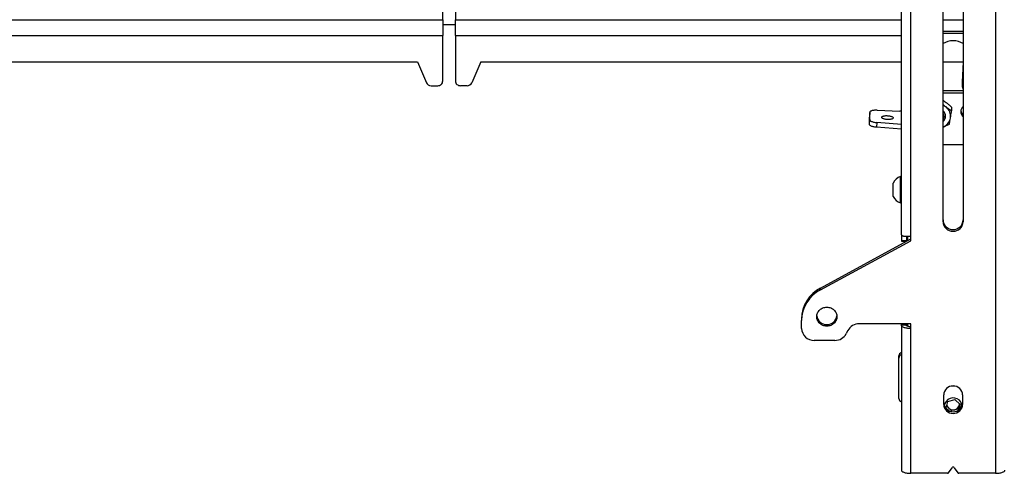
# Model space of a CAD drawing. Extents: x 5 to 292, y 5 to 205.
# Drawn here: x 57 to 68, y 113 to 118 of the extents above; entities that cross this region are included whole.
import ezdxf

# ---------------------------------------------------------------- set-up
doc = ezdxf.new("R2010")
doc.units = 0
doc.layers.get('0').update_dxf_attribs({"linetype": 'CONTINUOUS'})

msp = doc.modelspace()

# ---------------------------------------------------------------- linework, layer by layer
at = {"color": 7, "linetype": 'CONTINUOUS'}
for p, q in [((67.6669664, 126.3118587), (67.6669664, 112.5654981)), ((66.6041092, 115.2620325), (66.6041092, 123.6931525)), ((66.7126807, 115.2503341), (66.7126807, 123.6270226)), ((67.0755378, 115.4114243), (67.0755378, 118.0962604)), ((67.3041092, 118.0962604), (67.3041092, 115.4114243)), ((61.4163747, 117.917195), (61.4163747, 117.6953705)), ((61.5632724, 117.917195), (61.5632724, 117.6953705)), ((61.4163747, 117.6953705), (61.418395, 117.6953705)), ((61.418395, 117.6953705), (61.418395, 117.5159307)), ((61.5612521, 117.6953705), (61.5632724, 117.6953705)), ((61.5612521, 117.5159307), (61.5612521, 117.6953705)), ((61.5612521, 117.6372713), (61.418395, 117.6372713)), ((61.418395, 117.003127), (61.418395, 117.5159307)), ((61.5612521, 117.5159307), (61.5612521, 117.003127)), ((67.3041092, 117.5645916), (67.0755378, 117.5645916)), ((67.3041092, 117.5401616), (67.0755378, 117.5401616)), ((42.0612521, 117.2179139), (61.1326807, 117.2179139)), ((61.1326807, 117.2179139), (61.2325982, 116.9831846)), ((61.8469664, 117.2179139), (61.7470489, 116.9831846)), ((61.8469664, 117.2179139), (66.6041092, 117.2179139)), ((67.0755378, 117.2179139), (67.3041092, 117.2179139)), ((67.3034901, 117.2179139), (67.2913886, 116.9893486)), ((61.285654, 116.9494303), (61.3612521, 116.9494303)), ((61.6939931, 116.9494303), (61.618395, 116.9494303)), ((67.3041092, 116.8908784), (67.0755378, 116.8908784)), ((67.3041092, 116.8664484), (67.0755378, 116.8664484)), ((67.1727937, 116.7061151), (67.1727937, 116.6640287)), ((66.2468542, 116.6469403), (66.2440147, 116.59331)), ((66.2440147, 116.59331), (66.2440287, 116.5938394)), ((66.2440147, 116.5121906), (66.2440147, 116.59331)), ((66.2468682, 116.6474698), (66.2440287, 116.5938394)), ((66.2468542, 116.565821), (66.2468542, 116.6469403)), ((66.3324626, 116.672254), (66.5875112, 116.6603299)), ((67.1041092, 116.6036766), (67.1041092, 116.6042359)), ((66.2440147, 116.5121906), (66.2468542, 116.565821)), ((66.3257916, 116.5329037), (66.3229521, 116.4792733)), ((66.6041092, 116.4586031), (66.3229521, 116.4792733)), ((66.6041092, 116.5124423), (66.3257916, 116.5329037)), ((67.3041092, 116.2800358), (67.0755378, 116.2800358)), ((66.6041092, 115.9229884), (66.5932521, 115.9229884)), ((66.5932521, 115.7216854), (66.5932521, 115.9229884)), ((66.5098235, 115.7473369), (66.5098235, 115.8479884)), ((66.5098235, 115.6979884), (66.5098235, 115.7473369)), ((66.5932521, 115.6229884), (66.5932521, 115.7216854)), ((66.5932521, 115.6229884), (66.6041092, 115.6229884)), ((66.6041092, 115.2620325), (66.6041092, 115.1933878)), ((66.6612521, 115.2468753), (66.6612521, 115.1933878)), ((66.6755378, 115.1960302), (66.6755378, 115.2469683)), ((66.7126807, 115.1966374), (66.7126807, 115.2503341)), ((65.6898235, 114.6612489), (66.7126807, 115.2161814)), ((65.6898235, 114.6417049), (66.7126807, 115.1966374)), ((66.6612521, 115.1933878), (66.6041092, 115.1933878)), ((66.6041092, 115.1933878), (66.6041092, 115.1912954)), ((66.6041092, 115.1912954), (66.6612521, 115.1912954)), ((66.6612521, 115.1912954), (66.6612521, 115.1933878)), ((65.6898235, 114.6417049), (65.6898235, 114.6612489)), ((65.4755378, 114.3124785), (65.4755378, 114.2929345)), ((65.4755378, 114.2032481), (65.4755378, 114.2929345)), ((66.7126807, 114.2569448), (66.1275437, 114.2569448)), ((66.6041092, 114.2403817), (66.6041092, 114.2569448)), ((66.6612521, 114.2403817), (66.6612521, 114.2569448)), ((66.6755378, 114.2282156), (66.6755378, 114.2569448)), ((66.7126807, 114.2032481), (66.7126807, 114.2569448)), ((65.9980712, 114.179436), (65.9817347, 114.146515)), ((66.6612521, 114.2403817), (66.6041092, 114.2403817)), ((66.6041092, 114.2403817), (66.6041092, 112.6026317)), ((66.7126807, 112.5654981), (66.7126807, 114.2032481)), ((65.8522621, 114.0690063), (65.618395, 114.0690063)), ((66.5755378, 113.8692137), (66.5755378, 113.8936437)), ((66.5755378, 113.4127915), (66.5755378, 113.8692137)), ((67.0826807, 113.3441227), (67.0826807, 113.4515161)), ((67.110263, 113.3039256), (67.1312117, 113.3788885)), ((67.1312117, 113.3788885), (67.2107722, 113.399322)), ((67.2107722, 113.399322), (67.2693841, 113.3447925)), ((67.2969664, 113.4515161), (67.2969664, 113.3441227)), ((67.1437529, 113.2727683), (67.110263, 113.3039256)), ((67.1395689, 113.3020681), (67.1158981, 113.3240902)), ((67.1688748, 113.2748033), (67.1395689, 113.3020681)), ((67.2086551, 113.2850201), (67.1688748, 113.2748033)), ((67.1688748, 113.2748033), (67.1688748, 113.2649285)), ((67.2484354, 113.2952368), (67.2086551, 113.2850201)), ((67.2589097, 113.3327183), (67.2484354, 113.2952368)), ((67.2484354, 113.2952368), (67.2484354, 113.2793859)), ((67.2693841, 113.3447925), (67.2516865, 113.2814634)), ((67.263749, 113.3500351), (67.2589097, 113.3327183)), ((67.1369216, 112.5714759), (67.1779371, 112.6292888)), ((67.20171, 112.6292888), (67.2427254, 112.5714759)), ((67.1250352, 112.5654981), (66.7126807, 112.5654981)), ((67.6669664, 112.5654981), (67.2546119, 112.5654981))]:
    msp.add_line(p, q, dxfattribs=at)
at = {"color": 8, "linetype": 'CONTINUOUS'}
for p, q in [((42.0612521, 117.6953705), (61.4163747, 117.6953705)), ((61.5632724, 117.6953705), (66.6041092, 117.6953705)), ((67.0755378, 117.6953705), (67.3041092, 117.6953705)), ((42.0612521, 117.5159307), (61.418395, 117.5159307)), ((61.5612521, 117.5159307), (66.6041092, 117.5159307))]:
    msp.add_line(p, q, dxfattribs=at)
at = {"color": 7, "linetype": 'CONTINUOUS', "flags": 128}
for points in [[(66.3324626, 116.672254), (66.3221436, 116.6725227), (66.3119752, 116.6723599), (66.3021054, 116.6717682), (66.2926784, 116.670756), (66.2838315, 116.6693382), (66.2756937, 116.6675354), (66.2683838, 116.6653739), (66.2620083, 116.6628853), (66.2566601, 116.6601057), (66.2524173, 116.6570759), (66.2493418, 116.6538398), (66.2474784, 116.6504448), (66.2468542, 116.6469403)], [(66.4466071, 116.6107285), (66.4549877, 116.6101485), (66.4632249, 116.6092023), (66.4711778, 116.6079061), (66.4787103, 116.6062819), (66.4856934, 116.6043575), (66.4920078, 116.602166), (66.4975454, 116.5997448), (66.5022114, 116.5971353), (66.505926, 116.5943822), (66.5086256, 116.5915326), (66.5102641, 116.5886352), (66.5108134, 116.5857397), (66.5102641, 116.5828955), (66.5086256, 116.5801513), (66.505926, 116.5775541), (66.5022114, 116.5751483), (66.4975454, 116.5729751), (66.4920078, 116.5710717), (66.4856934, 116.5694706), (66.4787103, 116.5681992), (66.4711778, 116.5672794), (66.4632249, 116.5667267), (66.4549877, 116.5665507), (66.4466071, 116.5667544), (66.4382265, 116.5673344), (66.4299893, 116.5682805), (66.4220364, 116.5695768), (66.414504, 116.571201), (66.4075208, 116.5731253), (66.4012064, 116.5753169), (66.3956688, 116.5777381), (66.3910028, 116.5803476), (66.3872882, 116.5831007), (66.3845886, 116.5859503), (66.3829501, 116.5888477), (66.3824008, 116.5917432), (66.3829501, 116.5945874), (66.3845886, 116.5973316), (66.3872882, 116.5999288), (66.3910028, 116.6023346), (66.3956688, 116.6045078), (66.4012064, 116.6064112), (66.4075208, 116.6080123), (66.414504, 116.6092836), (66.4220364, 116.6102035), (66.4299893, 116.6107562), (66.4382265, 116.6109322), (66.4466071, 116.6107285)], [(66.3229521, 116.4792733), (66.3132171, 116.4801826), (66.3036981, 116.4814609), (66.2945205, 116.4830912), (66.2858054, 116.485052), (66.2776674, 116.4873176), (66.2702137, 116.4898581), (66.2635425, 116.49264), (66.2577417, 116.4956267), (66.2528877, 116.4987789), (66.2490444, 116.502055), (66.2462625, 116.5054119), (66.2445785, 116.5088053), (66.2440147, 116.5121906)], [(66.2468542, 116.565821), (66.247418, 116.5624357), (66.2491019, 116.5590422), (66.2518839, 116.5556854), (66.2557272, 116.5524093), (66.2605812, 116.5492571), (66.266382, 116.5462704), (66.2730532, 116.5434885), (66.2805068, 116.540948), (66.2886449, 116.5386824), (66.29736, 116.5367215), (66.3065376, 116.5350913), (66.3160565, 116.533813), (66.3257916, 116.5329037)], [(65.6469664, 114.3374899), (65.6475167, 114.3480163), (65.6491624, 114.3584413), (65.6518875, 114.3686645), (65.6556659, 114.3785876), (65.6604611, 114.3881148), (65.666227, 114.3971545), (65.672908, 114.4056195), (65.6804399, 114.4134285), (65.68875, 114.4205061), (65.6977584, 114.4267843), (65.7073782, 114.4322024), (65.7175169, 114.4367085), (65.7280767, 114.440259), (65.7389561, 114.4428198), (65.7500501, 114.4443662), (65.7612521, 114.4448833), (65.7724541, 114.4443662), (65.7835481, 114.4428198), (65.7944275, 114.440259), (65.8049874, 114.4367085), (65.815126, 114.4322024), (65.8247458, 114.4267843), (65.8337542, 114.4205061), (65.8420643, 114.4134285), (65.8495962, 114.4056195), (65.8562772, 114.3971545), (65.8620431, 114.3881148), (65.8668383, 114.3785876), (65.8706167, 114.3686645), (65.8733418, 114.3584413), (65.8749875, 114.3480163), (65.8755378, 114.3374899), (65.8749875, 114.3269635), (65.8733418, 114.3165384), (65.8706167, 114.3063152), (65.8668383, 114.2963922), (65.8620431, 114.286865), (65.8562772, 114.2778253), (65.8495962, 114.2693602), (65.8420643, 114.2615512), (65.8337542, 114.2544736), (65.8247458, 114.2481955), (65.815126, 114.2427773), (65.8049874, 114.2382713), (65.7944275, 114.2347208), (65.7835481, 114.23216), (65.7724541, 114.2306136), (65.7612521, 114.2300964), (65.7500501, 114.2306136), (65.7389561, 114.23216), (65.7280767, 114.2347208), (65.7175169, 114.2382713), (65.7073782, 114.2427773), (65.6977584, 114.2481955), (65.68875, 114.2544736), (65.6804399, 114.2615512), (65.672908, 114.2693602), (65.666227, 114.2778253), (65.6604611, 114.286865), (65.6556659, 114.2963922), (65.6518875, 114.3063152), (65.6491624, 114.3165384), (65.6475167, 114.3269635), (65.6469664, 114.3374899)], [(66.7126807, 114.2032481), (66.7013319, 114.2034515), (66.6901074, 114.2040595), (66.6791303, 114.2050655), (66.6685207, 114.2064584), (66.658395, 114.208223), (66.648864, 114.21034), (66.6400322, 114.212786), (66.6319964, 114.2155344), (66.6248445, 114.2185551), (66.6186551, 114.2218149), (66.6134957, 114.2252781), (66.6094231, 114.2289068), (66.6064818, 114.2326612), (66.604704, 114.2365002), (66.6041092, 114.2403817)], [(66.7126807, 114.2227921), (66.7046355, 114.2230086), (66.6967884, 114.223653), (66.6893326, 114.2247092), (66.6824517, 114.2261514), (66.6763152, 114.227944), (66.6710741, 114.2300428), (66.6668575, 114.2323962), (66.6637692, 114.2349462), (66.6618853, 114.2376301), (66.6612521, 114.2403817)], [(66.6041092, 112.6026317), (66.604704, 112.5987502), (66.6064818, 112.5949112), (66.6094231, 112.5911568), (66.6134957, 112.5875281), (66.6186551, 112.5840649), (66.6248445, 112.5808051), (66.6319964, 112.5777844), (66.6400322, 112.575036), (66.648864, 112.57259), (66.658395, 112.570473), (66.6685207, 112.5687084), (66.6791303, 112.5673155), (66.6901074, 112.5663095), (66.7013319, 112.5657015), (66.7126807, 112.5654981)], [(67.6669664, 112.5654981), (67.6783152, 112.5657015), (67.6895397, 112.5663095), (67.7005168, 112.5673155), (67.7111264, 112.5687084), (67.7212521, 112.570473), (67.7307831, 112.57259), (67.7396149, 112.575036), (67.7476507, 112.5777844), (67.7548025, 112.5808051), (67.760992, 112.5840649), (67.7661513, 112.5875281), (67.770224, 112.5911568), (67.7731653, 112.5949112), (67.7749431, 112.5987502), (67.7755378, 112.6026317)]]:
    msp.add_lwpolyline(points, dxfattribs=at)
at = {"color": 7, "linetype": 'CONTINUOUS'}
for centre, radius, start, end in [((67.1898235, 117.2389695), 0.21846, 58.45672509, 121.54327491), ((61.2847779, 117.0066276), 0.057204, 204.19320366, 270.87752453), ((61.3630817, 117.0047368), 0.0553367, 268.10533377, 358.33302402), ((61.6165654, 117.0047368), 0.0553367, 181.66697598, 271.89466623), ((61.6948692, 117.0066276), 0.057204, 269.12247547, 335.80679634), ((67.5445607, 116.9760682), 0.2535203, 176.99724207, 198.47703125), ((67.5450631, 116.9957267), 0.254033, 182.24414705, 198.46562103), ((67.0205986, 116.593906), 0.1450352, 52.42062143, 67.74065957), ((67.0309168, 116.6046885), 0.1302072, 350.50014065, 53.12534557), ((67.3532414, 116.6559128), 0.0775767, 129.29670924, 230.70329076), ((66.5720238, 116.3283682), 0.3323228, 84.45951551, 87.32885051), ((67.0256274, 116.6045677), 0.0784807, 0.07257762, 50.50891232), ((67.0230293, 116.6026302), 0.0812262, 30.89162486, 49.72564745), ((67.0256321, 116.6037036), 0.0784789, 0.38858907, 50.51234435), ((67.0264037, 116.6036766), 0.0775779, 309.29783967, 50.70216033), ((67.025632, 116.598258), 0.0625953, 322.87077052, 37.12922948), ((67.0256049, 116.6087242), 0.1361476, 291.51565366, 349.19388533), ((67.3546985, 116.6813487), 0.0792795, 189.59964834, 230.34871241), ((66.6526722, 115.7729884), 0.1613405, 111.61021289, 152.29913408), ((66.6526722, 115.7729884), 0.1613405, 207.70086592, 248.38978711), ((67.1898235, 115.4366928), 0.114429, 182.86748935, 357.13251065), ((67.1898235, 115.4171487), 0.114429, 182.86748935, 357.13251065), ((65.8747016, 114.307445), 0.3991955, 117.58904922, 179.27754284), ((65.8747016, 114.287901), 0.3991955, 117.58904922, 179.27754284), ((65.7612521, 114.3634056), 0.1149509, 188.07332116, 351.92667884), ((66.1255364, 114.1134065), 0.1435524, 89.19878865, 152.6149265), ((65.6142172, 114.207694), 0.1387506, 181.8362068, 271.72543541), ((65.8541512, 114.2127422), 0.1437484, 269.24704581, 332.56666935), ((66.6162242, 113.8927622), 0.0406959, 107.31916713, 178.75883875), ((66.6162242, 113.8683322), 0.0406959, 107.31916713, 178.75883875), ((67.1898235, 113.4462369), 0.1072728, 2.82084898, 177.17915102), ((67.1898235, 113.3388007), 0.2127803, 85.33747936, 94.66252064), ((66.6162242, 113.413673), 0.0406959, 181.24116125, 252.68083287), ((67.1898235, 113.3689459), 0.1072728, 182.82084898, 357.17915102), ((67.1901972, 113.3187366), 0.1006943, 45.9725444, 175.06792491), ((67.1980163, 113.3497689), 0.0632356, 344.35735901, 2.3934155), ((67.198549, 113.3237855), 0.0912937, 2.26513007, 47.53924613), ((67.1898235, 113.3494019), 0.1072728, 182.82084898, 357.17915102), ((67.1842515, 113.3505984), 0.0659676, 191.54092322, 227.36373336), ((67.1898078, 113.3571505), 0.0745521, 227.63306663, 284.64369445), ((67.1924236, 113.3524446), 0.0693508, 283.5355676, 343.47442835), ((67.1251685, 112.5800396), 0.0145422, 269.47482207, 323.92157679), ((67.1898235, 112.6205301), 0.0147649, 36.38509342, 143.61490658), ((67.2544786, 112.5800396), 0.0145422, 216.07842321, 270.52517793)]:
    msp.add_arc(centre, radius, start, end, dxfattribs=at)
for points, knots in [([(67.0755378, 116.7842338), (67.0758703, 116.7840067), (67.0815227, 116.7801451), (67.0927139, 116.7720571), (67.1035928, 116.7638026), (67.1090497, 116.7596622)], [0, 0, 0, 0, 0.03021240828, 0.5135548175, 1, 1, 1, 1]), ([(67.0755378, 116.7359898), (67.0758703, 116.7357039), (67.0815227, 116.7308431), (67.0927139, 116.7216614), (67.1035928, 116.7131281), (67.1090497, 116.7088478)], [0, 0, 0, 0, 0.0302124083, 0.5135548175, 1, 1, 1, 1]), ([(67.1090497, 116.7596622), (67.1105602, 116.7584918), (67.1170267, 116.7534813), (67.1284671, 116.7443269), (67.1433275, 116.7319575), (67.1581433, 116.719198), (67.1679048, 116.7104809), (67.1727937, 116.7061151)], [0, 0, 0, 0, 0.0700283422, 0.2997919002, 0.5308172181, 0.7650185023, 1, 1, 1, 1]), ([(67.1090497, 116.7088478), (67.1105602, 116.7076873), (67.1170267, 116.7027191), (67.1284671, 116.6942192), (67.1433275, 116.6836569), (67.1581433, 116.6735534), (67.1679048, 116.6672071), (67.1727937, 116.6640287)], [0, 0, 0, 0, 0.07002834223, 0.29979190023, 0.53081721808, 0.76501850231, 1, 1, 1, 1]), ([(67.1458829, 116.5110962), (67.1470128, 116.5168744), (67.1497641, 116.5309442), (67.1542547, 116.554711), (67.1576369, 116.5736645), (67.1593383, 116.5831984)], [0, 0, 0, 0, 0.2572432619, 0.6263798858, 1, 1, 1, 1]), ([(67.1593383, 116.5831984), (67.1605602, 116.5902136), (67.1634392, 116.6067415), (67.1679559, 116.6338444), (67.1711757, 116.6539337), (67.1727937, 116.6640287)], [0, 0, 0, 0, 0.2684065359, 0.6323728965, 1, 1, 1, 1]), ([(67.1458829, 116.5110962), (67.1396515, 116.5082695), (67.1271679, 116.5026067), (67.1080067, 116.4944731), (67.0907596, 116.4875148), (67.0798635, 116.4835515), (67.0755378, 116.481978)], [0, 0, 0, 0, 0.2709926806, 0.5428898857, 0.8185324682, 1, 1, 1, 1]), ([(66.6041092, 115.2620325), (66.6041285, 115.2617399), (66.6041864, 115.26086), (66.6048539, 115.2593906), (66.6064044, 115.2576446), (66.6083748, 115.2562235), (66.6117755, 115.2543242), (66.6169088, 115.2523017), (66.6236485, 115.2505904), (66.6302865, 115.2492852), (66.6365687, 115.2483389), (66.6446928, 115.2475164), (66.6509905, 115.2471004), (66.6601114, 115.2467238), (66.6712331, 115.2466785), (66.6830212, 115.247219), (66.6926968, 115.2479408), (66.7015747, 115.2487897), (66.7089693, 115.249818), (66.7126807, 115.2503341)], [0, 0, 0, 0, 0.02669220847, 0.08029599867, 0.13466898762, 0.18982990821, 0.21754360942, 0.32505329942, 0.40724956373, 0.43496423202, 0.51522831158, 0.56960313115, 0.62476596254, 0.65248063325, 0.75999029223, 0.84218653194, 0.86990119165, 0.93470198801, 1, 1, 1, 1])]:
    msp.add_open_spline(points, degree=3, knots=knots, dxfattribs=at)

doc.saveas('drawing.dxf')
